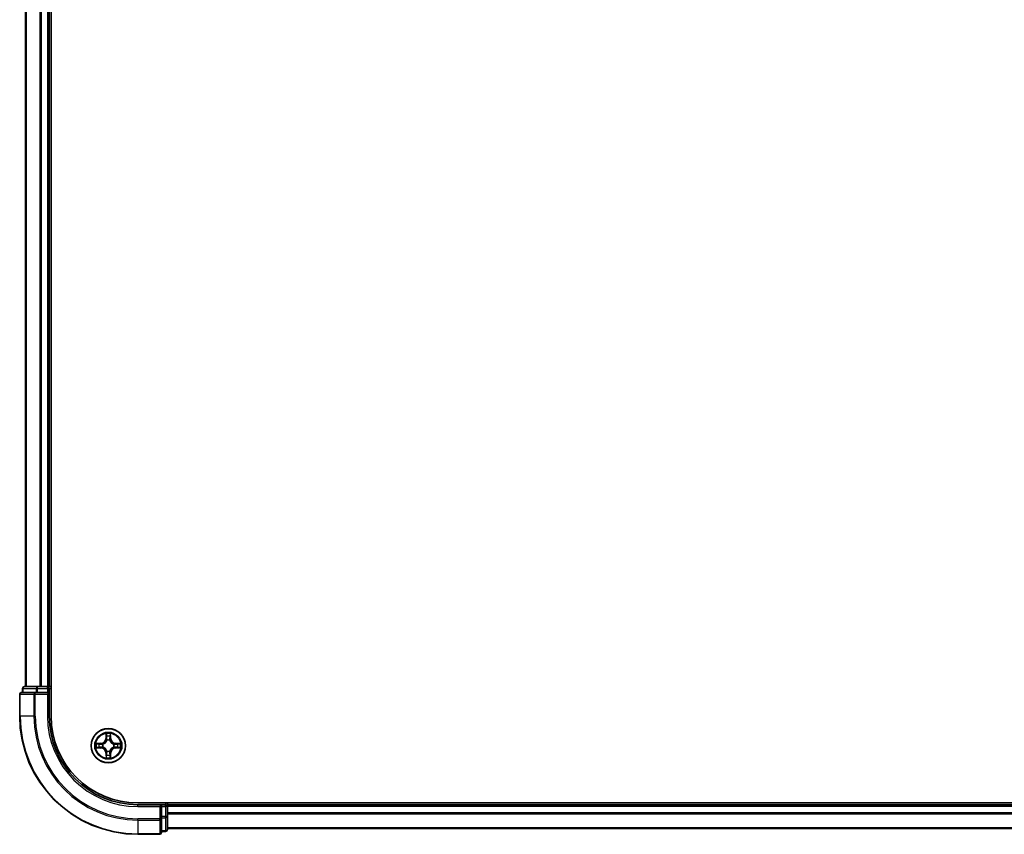
# Model space of a CAD drawing. Units: millimetres. Extents: x 0 to 10030, y 0 to 1826.
# Drawn here: x 1820 to 1986, y 1263 to 1401 of the extents above; entities that cross this region are included whole.
import ezdxf

# ---------------------------------------------------------------- set-up
doc = ezdxf.new("R2010")
doc.units = ezdxf.units.MM
doc.header["$LTSCALE"] = 2.5
doc.layers.add('Visible (ISO)', color=7, linetype='Continuous', lineweight=35)
doc.layers.add('Visible Narrow (ISO)', color=7, linetype='Continuous', lineweight=25)

msp = doc.modelspace()

# ---------------------------------------------------------------- linework, layer by layer
at = {"layer": 'Visible (ISO)'}
for p, q in [((1824.821, 1282.6421), (1824.821, 1672.6421)), ((1820.521, 1667.6421), (1820.521, 1287.6421)), ((1824.521, 1667.6421), (1824.521, 1287.6421)), ((1822.1615, 1286.6421), (1819.821, 1286.6421)), ((1820.021, 1287.3421), (1820.021, 1286.6421)), ((1822.5624, 1287.6421), (1820.321, 1287.6421)), ((1822.5624, 1286.6421), (1822.1615, 1286.6421)), ((1822.9379, 1287.6421), (1822.5624, 1287.6421)), ((1822.5624, 1286.6421), (1824.221, 1286.6421)), ((1822.9379, 1287.6421), (1823.1615, 1287.6421)), ((1824.221, 1287.6421), (1823.1615, 1287.6421)), ((1824.221, 1287.6421), (1824.521, 1287.6421)), ((1824.221, 1286.3421), (1824.521, 1286.6421)), ((1824.521, 1286.6421), (1824.221, 1286.6421)), ((1824.821, 1287.6421), (1824.521, 1287.6421)), ((1824.521, 1286.6421), (1824.521, 1287.3421)), ((1824.521, 1282.6421), (1824.521, 1286.6421)), ((1819.521, 1286.3421), (1819.521, 1282.6421)), ((2229.521, 1267.9421), (1839.521, 1267.9421)), ((1843.521, 1267.6421), (1839.521, 1267.6421)), ((1843.521, 1267.6421), (1843.221, 1267.3421)), ((1844.221, 1267.6421), (1843.521, 1267.6421)), ((1843.521, 1267.3421), (1843.521, 1267.6421)), ((1843.521, 1267.3421), (1843.521, 1265.6834)), ((1844.521, 1267.6421), (1844.521, 1267.9421)), ((2224.521, 1267.6421), (1844.521, 1267.6421)), ((1844.521, 1267.6421), (1844.521, 1267.3421)), ((1844.521, 1265.6834), (1844.521, 1267.3421)), ((1843.521, 1265.2826), (1843.521, 1265.6834)), ((1843.521, 1262.9421), (1843.521, 1265.2826)), ((1844.521, 1263.4421), (1844.521, 1265.6834)), ((1843.521, 1263.1421), (1844.221, 1263.1421)), ((2224.521, 1263.6421), (1844.521, 1263.6421)), ((1839.521, 1262.6421), (1843.221, 1262.6421))]:
    msp.add_line(p, q, dxfattribs=at)
msp.add_circle((1834.521, 1277.6421), 2.9, dxfattribs=at)
for centre, radius, start, end in [((1819.821, 1286.3421), 0.3, 90, 180), ((1820.321, 1287.3421), 0.3, 90, 180), ((1824.221, 1287.3421), 0.3, 0, 90), ((1839.521, 1282.6421), 20, 180, 270), ((1839.521, 1282.6421), 15, 180, 270), ((1839.521, 1282.6421), 14.7, 180, 270), ((1834.521, 1277.6421), 1.2295, 102.936595, 102.938396), ((1834.521, 1277.6421), 1.2295, 100.812717, 100.813267), ((1834.521, 1277.6421), 1.2295, 79.186733, 79.187283), ((1834.521, 1277.6421), 1.2295, 77.061604, 77.063405), ((1834.521, 1277.6421), 1.2295, 169.186733, 169.187283), ((1834.521, 1277.6421), 1.2295, 190.812717, 190.813267), ((1834.521, 1277.6421), 1.2295, 167.061604, 167.063405), ((1834.521, 1277.6421), 1.2295, 192.936595, 192.938396), ((1834.521, 1277.6421), 1.2295, 12.936595, 12.938396), ((1834.521, 1277.6421), 1.2295, 347.061604, 347.063405), ((1834.521, 1277.6421), 1.2295, 10.812717, 10.813267), ((1834.521, 1277.6421), 1.2295, 349.186733, 349.187283), ((1834.521, 1277.6421), 1.2295, 257.061604, 257.063405), ((1834.521, 1277.6421), 1.2295, 259.186733, 259.187283), ((1834.521, 1277.6421), 1.2295, 280.812717, 280.813267), ((1834.521, 1277.6421), 1.2295, 282.936595, 282.938396), ((1844.221, 1267.3421), 0.3, 0, 90), ((1844.221, 1263.4421), 0.3, 270, 0), ((1843.221, 1262.9421), 0.3, 270, 0)]:
    msp.add_arc(centre, radius, start, end, dxfattribs=at)
for points, knots in [([(1834.2205, 1279.4008), (1834.2184, 1279.4821), (1834.1725, 1279.5733), (1834.1314, 1279.6629), (1834.131, 1279.6638), (1834.1306, 1279.6648)], [0, 0, 0, 0, 0.0320559737, 0.0320559737, 0.0323943032, 0.0323943032, 0.0323943032, 0.0323943032]), ([(1834.1306, 1279.6648), (1834.1308, 1279.6638), (1834.131, 1279.6627), (1834.1332, 1279.6523), (1834.1352, 1279.6429), (1834.1371, 1279.6335)], [-0.03239430317, -0.03239430317, -0.03239430317, -0.03239430317, -0.03205597372, -0.03205597372, -0.02897275834, -0.02897275834, -0.02897275834, -0.02897275834]), ([(1834.9115, 1279.6648), (1834.911, 1279.6638), (1834.9106, 1279.6629), (1834.9099, 1279.6613), (1834.9096, 1279.6606), (1834.9092, 1279.66)], [-0.000338329447, -0.000338329447, -0.000338329447, -0.000338329447, 0, 0, 0.000241517914, 0.000241517914, 0.000241517914, 0.000241517914]), ([(1834.9104, 1279.6596), (1834.9105, 1279.6603), (1834.9107, 1279.661), (1834.911, 1279.6627), (1834.9112, 1279.6638), (1834.9115, 1279.6648)], [-0.000230599076, -0.000230599076, -0.000230599076, -0.000230599076, 0, 0, 0.000338329447, 0.000338329447, 0.000338329447, 0.000338329447]), ([(1832.5035, 1278.0314), (1832.5028, 1278.0316), (1832.5021, 1278.0317), (1832.5003, 1278.0321), (1832.4993, 1278.0323), (1832.4983, 1278.0325)], [-0.000230599076, -0.000230599076, -0.000230599076, -0.000230599076, 0, 0, 0.000338329447, 0.000338329447, 0.000338329447, 0.000338329447]), ([(1832.4983, 1278.0325), (1832.4992, 1278.0321), (1832.5002, 1278.0316), (1832.5018, 1278.0309), (1832.5024, 1278.0306), (1832.5031, 1278.0303)], [-0.000338329447, -0.000338329447, -0.000338329447, -0.000338329447, 0, 0, 0.000241517914, 0.000241517914, 0.000241517914, 0.000241517914]), ([(1832.7623, 1277.3415), (1832.6809, 1277.3395), (1832.5897, 1277.2935), (1832.5002, 1277.2525), (1832.4992, 1277.252), (1832.4983, 1277.2516)], [0, 0, 0, 0, 0.0320559737, 0.0320559737, 0.0323943032, 0.0323943032, 0.0323943032, 0.0323943032]), ([(1832.4983, 1277.2516), (1832.4993, 1277.2518), (1832.5003, 1277.252), (1832.5108, 1277.2542), (1832.5202, 1277.2562), (1832.5296, 1277.2582)], [-0.03239430317, -0.03239430317, -0.03239430317, -0.03239430317, -0.03205597372, -0.03205597372, -0.02897275834, -0.02897275834, -0.02897275834, -0.02897275834]), ([(1836.2797, 1277.9426), (1836.3611, 1277.9446), (1836.4523, 1277.9906), (1836.5419, 1278.0316), (1836.5428, 1278.0321), (1836.5437, 1278.0325)], [0, 0, 0, 0, 0.0320559737, 0.0320559737, 0.0323943032, 0.0323943032, 0.0323943032, 0.0323943032]), ([(1836.5437, 1278.0325), (1836.5427, 1278.0323), (1836.5417, 1278.0321), (1836.5313, 1278.0299), (1836.5219, 1278.0279), (1836.5124, 1278.0259)], [-0.03239430317, -0.03239430317, -0.03239430317, -0.03239430317, -0.03205597372, -0.03205597372, -0.02897275834, -0.02897275834, -0.02897275834, -0.02897275834]), ([(1836.5385, 1277.2527), (1836.5392, 1277.2526), (1836.5399, 1277.2524), (1836.5417, 1277.252), (1836.5427, 1277.2518), (1836.5437, 1277.2516)], [-0.000230599076, -0.000230599076, -0.000230599076, -0.000230599076, 0, 0, 0.000338329447, 0.000338329447, 0.000338329447, 0.000338329447]), ([(1836.5437, 1277.2516), (1836.5428, 1277.252), (1836.5419, 1277.2525), (1836.5403, 1277.2532), (1836.5396, 1277.2535), (1836.5389, 1277.2538)], [-0.000338329447, -0.000338329447, -0.000338329447, -0.000338329447, 0, 0, 0.000241517914, 0.000241517914, 0.000241517914, 0.000241517914]), ([(1834.1317, 1275.6245), (1834.1315, 1275.6238), (1834.1314, 1275.6231), (1834.131, 1275.6214), (1834.1308, 1275.6204), (1834.1306, 1275.6193)], [-0.000230599076, -0.000230599076, -0.000230599076, -0.000230599076, 0, 0, 0.000338329447, 0.000338329447, 0.000338329447, 0.000338329447]), ([(1834.1306, 1275.6193), (1834.131, 1275.6203), (1834.1314, 1275.6212), (1834.1322, 1275.6228), (1834.1325, 1275.6235), (1834.1328, 1275.6241)], [-0.000338329447, -0.000338329447, -0.000338329447, -0.000338329447, 0, 0, 0.000241517914, 0.000241517914, 0.000241517914, 0.000241517914]), ([(1834.8216, 1275.8834), (1834.8236, 1275.802), (1834.8696, 1275.7108), (1834.9106, 1275.6212), (1834.911, 1275.6203), (1834.9115, 1275.6193)], [0, 0, 0, 0, 0.0320559737, 0.0320559737, 0.0323943032, 0.0323943032, 0.0323943032, 0.0323943032]), ([(1834.9115, 1275.6193), (1834.9112, 1275.6204), (1834.911, 1275.6214), (1834.9089, 1275.6318), (1834.9069, 1275.6412), (1834.9049, 1275.6506)], [-0.03239430317, -0.03239430317, -0.03239430317, -0.03239430317, -0.03205597372, -0.03205597372, -0.02897275834, -0.02897275834, -0.02897275834, -0.02897275834])]:
    msp.add_open_spline(points, degree=3, knots=knots, dxfattribs=at)
for points in [[(1834.1371, 1279.6335), (1834.1557, 1279.5449), (1834.1744, 1279.4551), (1834.1753, 1279.3744)], [(1832.5296, 1277.2582), (1832.6182, 1277.2768), (1832.708, 1277.2955), (1832.7886, 1277.2964)], [(1836.5124, 1278.0259), (1836.4239, 1278.0073), (1836.334, 1277.9887), (1836.2534, 1277.9878)], [(1834.9049, 1275.6506), (1834.8863, 1275.7392), (1834.8676, 1275.829), (1834.8667, 1275.9097)]]:
    msp.add_open_spline(points, degree=3, dxfattribs=at)
at = {"layer": 'Visible Narrow (ISO)'}
for p, q in [((1820.5905, 1667.6421), (1820.5905, 1287.6421)), ((1822.9311, 1667.6421), (1822.9311, 1287.6421)), ((1823.1615, 1667.6421), (1823.1615, 1287.6421)), ((1824.221, 1667.6421), (1824.221, 1287.6421)), ((1820.0905, 1287.3421), (1820.021, 1287.3421)), ((1820.0905, 1287.3421), (1822.3319, 1287.3421)), ((1820.0905, 1286.6421), (1820.0905, 1287.3421)), ((1822.1615, 1286.3421), (1822.1615, 1286.6421)), ((1822.5624, 1287.3421), (1822.3319, 1287.3421)), ((1822.3319, 1287.3421), (1822.3319, 1286.6421)), ((1822.5624, 1287.3421), (1822.5624, 1287.6421)), ((1822.5624, 1287.3421), (1824.221, 1287.3421)), ((1822.5624, 1286.6421), (1822.5624, 1287.3421)), ((1824.221, 1287.3421), (1824.221, 1287.6421)), ((1824.521, 1287.3421), (1824.221, 1287.3421)), ((1824.221, 1287.3421), (1824.221, 1286.6421)), ((1824.521, 1287.3421), (1824.821, 1287.3421)), ((1819.5905, 1286.3421), (1819.521, 1286.3421)), ((1819.5905, 1286.3421), (1821.9311, 1286.3421)), ((1819.5905, 1282.6421), (1819.5905, 1286.3421)), ((1822.1615, 1286.3421), (1821.9311, 1286.3421)), ((1821.9311, 1286.3421), (1821.9311, 1282.6421)), ((1822.1615, 1286.3421), (1824.221, 1286.3421)), ((1822.1615, 1282.6421), (1822.1615, 1286.3421)), ((1824.221, 1286.3421), (1824.221, 1282.6421)), ((1819.5905, 1282.6421), (1819.521, 1282.6421)), ((1821.9311, 1282.6421), (1819.5905, 1282.6421)), ((1821.9311, 1282.6421), (1822.1615, 1282.6421)), ((1824.221, 1282.6421), (1824.521, 1282.6421)), ((1834.1306, 1279.6648), (1834.117, 1278.8853)), ((1834.1668, 1278.8844), (1834.117, 1278.8853)), ((1834.1668, 1278.8844), (1834.1753, 1279.3744)), ((1834.1668, 1278.8844), (1834.2394, 1278.8831)), ((1834.1908, 1279.185), (1834.2394, 1278.8831)), ((1834.2799, 1278.5584), (1834.2745, 1278.579)), ((1834.7675, 1278.579), (1834.7621, 1278.5584)), ((1834.8026, 1278.8831), (1834.8513, 1279.185)), ((1834.8753, 1278.8844), (1834.8026, 1278.8831)), ((1834.8667, 1279.3744), (1834.8753, 1278.8844)), ((1834.8753, 1278.8844), (1834.9251, 1278.8853)), ((1834.9251, 1278.8853), (1834.9115, 1279.6648)), ((1833.2778, 1278.0461), (1832.4983, 1278.0325)), ((1832.4983, 1277.2516), (1833.2778, 1277.238)), ((1832.7886, 1277.9878), (1833.2787, 1277.9963)), ((1833.2787, 1277.2878), (1832.7886, 1277.2964)), ((1833.28, 1277.9237), (1832.9781, 1277.9723)), ((1832.9781, 1277.3118), (1833.28, 1277.3604)), ((1833.2787, 1277.9963), (1833.2778, 1278.0461)), ((1833.2787, 1277.2878), (1833.2778, 1277.238)), ((1833.2787, 1277.9963), (1833.28, 1277.9237)), ((1833.2787, 1277.2878), (1833.28, 1277.3604)), ((1833.5841, 1277.8886), (1833.6047, 1277.8832)), ((1833.6047, 1277.401), (1833.5841, 1277.3955)), ((1834.2745, 1276.7052), (1834.2799, 1276.7258)), ((1834.7621, 1276.7258), (1834.7675, 1276.7052)), ((1835.4373, 1277.8832), (1835.4579, 1277.8886)), ((1835.4579, 1277.3955), (1835.4373, 1277.401)), ((1835.7633, 1277.9963), (1835.7621, 1277.9237)), ((1836.064, 1277.9723), (1835.7621, 1277.9237)), ((1835.7621, 1277.3604), (1836.064, 1277.3118)), ((1835.7633, 1277.2878), (1835.7621, 1277.3604)), ((1835.7633, 1277.9963), (1835.7642, 1278.0461)), ((1835.7633, 1277.9963), (1836.2534, 1277.9878)), ((1836.2534, 1277.2964), (1835.7633, 1277.2878)), ((1835.7633, 1277.2878), (1835.7642, 1277.238)), ((1836.5437, 1278.0325), (1835.7642, 1278.0461)), ((1835.7642, 1277.238), (1836.5437, 1277.2516)), ((1834.1668, 1276.3997), (1834.117, 1276.3989)), ((1834.117, 1276.3989), (1834.1306, 1275.6193)), ((1834.1668, 1276.3997), (1834.2394, 1276.401)), ((1834.1753, 1275.9097), (1834.1668, 1276.3997)), ((1834.2394, 1276.401), (1834.1908, 1276.0991)), ((1834.8513, 1276.0991), (1834.8026, 1276.401)), ((1834.8753, 1276.3997), (1834.8026, 1276.401)), ((1834.8753, 1276.3997), (1834.8667, 1275.9097)), ((1834.8753, 1276.3997), (1834.9251, 1276.3989)), ((1834.9115, 1275.6193), (1834.9251, 1276.3989)), ((1839.521, 1267.3421), (1839.521, 1267.6421)), ((1839.521, 1267.3421), (1843.221, 1267.3421)), ((1843.221, 1267.3421), (1843.221, 1265.2826)), ((1843.521, 1267.3421), (1844.221, 1267.3421)), ((1844.221, 1267.9421), (1844.221, 1267.6421)), ((1844.221, 1267.3421), (1844.221, 1267.6421)), ((1844.521, 1267.3421), (1844.221, 1267.3421)), ((1844.221, 1267.3421), (1844.221, 1265.6834)), ((2224.521, 1267.3421), (1844.521, 1267.3421)), ((1843.221, 1265.2826), (1839.521, 1265.2826)), ((1839.521, 1265.0521), (1839.521, 1265.2826)), ((1839.521, 1265.0521), (1843.221, 1265.0521)), ((1839.521, 1265.0521), (1839.521, 1262.7116)), ((1843.521, 1265.2826), (1843.221, 1265.2826)), ((1843.221, 1265.0521), (1843.221, 1265.2826)), ((1843.221, 1265.0521), (1843.221, 1262.7116)), ((1844.221, 1265.6834), (1843.521, 1265.6834)), ((1843.521, 1265.453), (1844.221, 1265.453)), ((1844.521, 1265.6834), (1844.221, 1265.6834)), ((1844.221, 1265.453), (1844.221, 1265.6834)), ((1844.221, 1265.453), (1844.221, 1263.2116)), ((2224.521, 1266.2826), (1844.521, 1266.2826)), ((2224.521, 1266.0521), (1844.521, 1266.0521)), ((1844.221, 1263.2116), (1843.521, 1263.2116)), ((1844.221, 1263.1421), (1844.221, 1263.2116)), ((2224.521, 1263.7116), (1844.521, 1263.7116)), ((1843.221, 1262.7116), (1839.521, 1262.7116)), ((1839.521, 1262.7116), (1839.521, 1262.6421)), ((1843.221, 1262.6421), (1843.221, 1262.7116))]:
    msp.add_line(p, q, dxfattribs=at)
for radius in [2.8677, 2.3092, 2.1415]:
    msp.add_circle((1834.521, 1277.6421), radius, dxfattribs=at)
for centre, radius, start, end in [((1839.521, 1282.6421), 19.9305, 180, 270), ((1839.521, 1282.6421), 17.59, 180, 270), ((1839.521, 1282.6421), 17.3595, 180, 270), ((1839.521, 1282.6421), 15.3, 180, 270), ((1833.2629, 1278.9002), 0.8542, 271, 359), ((1833.2629, 1278.9002), 0.904, 271, 359), ((1834.521, 1277.6421), 2.0601, 79.074582, 100.925418), ((1834.521, 1277.6421), 1.6122, 79.692479, 100.307521), ((1834.521, 1277.6421), 0.9688, 75.258044, 104.741956), ((1834.521, 1277.6421), 0.9475, 75.258044, 104.741956), ((1835.7791, 1278.9002), 0.904, 181, 269), ((1835.7791, 1278.9002), 0.8542, 181, 269), ((1834.521, 1277.6421), 2.0601, 169.074582, 190.925418), ((1834.521, 1277.6421), 1.6122, 169.692479, 190.307521), ((1833.2629, 1276.384), 0.8542, 1, 89), ((1833.2629, 1276.384), 0.904, 1, 89), ((1834.521, 1277.6421), 0.9688, 165.258044, 194.741956), ((1834.521, 1277.6421), 0.9475, 165.258044, 194.741956), ((1834.521, 1277.6421), 0.9688, 255.258044, 284.741956), ((1834.521, 1277.6421), 0.9475, 255.258044, 284.741956), ((1835.7791, 1276.384), 0.904, 91, 179), ((1835.7791, 1276.384), 0.8542, 91, 179), ((1834.521, 1277.6421), 0.9475, 345.258044, 14.741956), ((1834.521, 1277.6421), 0.9688, 345.258044, 14.741956), ((1834.521, 1277.6421), 1.6122, 349.692479, 10.307521), ((1834.521, 1277.6421), 2.0601, 349.074582, 10.925418), ((1834.521, 1277.6421), 2.0601, 259.074582, 280.925418), ((1834.521, 1277.6421), 1.6122, 259.692479, 280.307521)]:
    msp.add_arc(centre, radius, start, end, dxfattribs=at)
for centre, major_axis, ratio, start_param, end_param in [((1819.821, 1286.3421), (0, 0.3), 0.76822128, 0, 1.57079633), ((1820.321, 1287.3421), (0, 0.3), 0.76822128, 0, 1.57079633), ((1822.1615, 1286.3421), (0, 0.3), 0.76822128, 0, 1.57079633), ((1822.5624, 1287.3421), (0, 0.3), 0.76822128, 0, 1.57079633), ((1834.2251, 1279.3736), (-0.05, -0.002), 0.54850665, 4.7835784, 6.17876057), ((1834.2102, 1279.5749), (0.0019, 0.4402), 0.08673359, 2.04405494, 2.65931081), ((1834.2406, 1279.1842), (-0.0494, -0.008), 0.89574018, 4.73044269, 6.08586581), ((1834.2859, 1278.5357), (-0.0492, 0.0091), 0.87684642, 5.10328313, 6.10089396), ((1834.2859, 1278.5357), (-0.0477, 0.0149), 0.41070123, 4.96449783, 6.18744952), ((1834.2892, 1278.8823), (-0.0494, -0.008), 0.89572054, 4.73483766, 6.08588361), ((1834.7528, 1278.8823), (0.0494, -0.008), 0.89572054, 0.1973017, 1.54834765), ((1834.7561, 1278.5357), (0.0477, 0.0149), 0.41070123, 0.09573579, 1.31868747), ((1834.7561, 1278.5357), (0.0492, 0.0091), 0.87684641, 0.18229136, 1.17990219), ((1834.8015, 1279.1842), (0.0494, -0.008), 0.89574018, 0.19731949, 1.55274262), ((1834.8169, 1279.3736), (0.05, -0.002), 0.54850665, 0.10442473, 1.4996069), ((1834.8318, 1279.5749), (0.0019, -0.4402), 0.08673359, 0.48228184, 1.09753772), ((1832.7895, 1277.938), (0.002, 0.05), 0.54850665, 0.10442473, 1.4996069), ((1832.7895, 1277.3462), (0.002, -0.05), 0.54850665, 4.7835784, 6.17876057), ((1832.5881, 1277.9529), (0.4402, 0.0019), 0.08673359, 0.48228184, 1.09753772), ((1832.5881, 1277.3312), (0.4402, -0.0019), 0.08673359, 5.18564759, 5.80090347), ((1832.9789, 1277.9225), (0.008, 0.0494), 0.89574018, 0.19731949, 1.55274262), ((1832.9789, 1277.3616), (0.008, -0.0494), 0.89574018, 4.73044269, 6.08586581), ((1833.2808, 1277.8739), (0.008, 0.0494), 0.89572054, 0.1973017, 1.54834765), ((1833.2808, 1277.4102), (0.008, -0.0494), 0.89572054, 4.73483766, 6.08588361), ((1833.6274, 1277.8772), (-0.0091, 0.0492), 0.87684641, 0.18229136, 1.17990219), ((1833.6274, 1277.4069), (-0.0091, -0.0492), 0.87684642, 5.10328313, 6.10089396), ((1833.6274, 1277.8772), (-0.0149, 0.0477), 0.41070123, 0.09573579, 1.31868747), ((1833.6274, 1277.4069), (-0.0149, -0.0477), 0.41070123, 4.96449783, 6.18744952), ((1834.2859, 1276.7485), (-0.0492, -0.0091), 0.87684641, 0.18229136, 1.17990219), ((1834.2859, 1276.7485), (-0.0477, -0.0149), 0.41070123, 0.09573579, 1.31868747), ((1834.7561, 1276.7485), (0.0477, -0.0149), 0.41070123, 4.96449783, 6.18744952), ((1834.7561, 1276.7485), (0.0492, -0.0091), 0.87684642, 5.10328313, 6.10089396), ((1835.4146, 1277.8772), (0.0091, 0.0492), 0.87684642, 5.10328313, 6.10089396), ((1835.4146, 1277.8772), (0.0149, 0.0477), 0.41070123, 4.96449783, 6.18744952), ((1835.4146, 1277.4069), (0.0149, -0.0477), 0.41070123, 0.09573579, 1.31868747), ((1835.4146, 1277.4069), (0.0091, -0.0492), 0.87684641, 0.18229136, 1.17990219), ((1835.7612, 1277.8739), (-0.008, 0.0494), 0.89572054, 4.73483766, 6.08588361), ((1835.7612, 1277.4102), (-0.008, -0.0494), 0.89572054, 0.1973017, 1.54834765), ((1836.4539, 1277.9529), (0.4402, -0.0019), 0.08673359, 2.04405494, 2.65931081), ((1836.0631, 1277.9225), (-0.008, 0.0494), 0.89574018, 4.73044269, 6.08586581), ((1836.0631, 1277.3616), (-0.008, -0.0494), 0.89574018, 0.19731949, 1.55274262), ((1836.4539, 1277.3312), (0.4402, 0.0019), 0.08673359, 3.62387449, 4.23913037), ((1836.2525, 1277.938), (-0.002, 0.05), 0.54850665, 4.7835784, 6.17876057), ((1836.2525, 1277.3462), (-0.002, -0.05), 0.54850665, 0.10442473, 1.4996069), ((1834.2102, 1275.7092), (0.0019, -0.4402), 0.08673359, 3.62387449, 4.23913037), ((1834.2251, 1275.9105), (-0.05, 0.002), 0.54850665, 0.10442473, 1.4996069), ((1834.2406, 1276.1), (-0.0494, 0.008), 0.89574018, 0.19731949, 1.55274262), ((1834.2892, 1276.4019), (-0.0494, 0.008), 0.89572054, 0.1973017, 1.54834765), ((1834.7528, 1276.4019), (0.0494, 0.008), 0.89572054, 4.73483766, 6.08588361), ((1834.8015, 1276.1), (0.0494, 0.008), 0.89574018, 4.73044269, 6.08586581), ((1834.8169, 1275.9105), (0.05, 0.002), 0.54850665, 4.7835784, 6.17876057), ((1834.8318, 1275.7092), (0.0019, 0.4402), 0.08673359, 5.18564759, 5.80090347), ((1843.221, 1265.2826), (0.3, 0), 0.76822128, 4.71238898, 6.28318531), ((1844.221, 1265.6834), (0.3, 0), 0.76822128, 4.71238898, 6.28318531), ((1844.221, 1263.4421), (0.3, 0), 0.76822128, 4.71238898, 6.28318531), ((1843.221, 1262.9421), (0.3, 0), 0.76822128, 4.71238898, 6.28318531)]:
    msp.add_ellipse(centre, major_axis=major_axis, ratio=ratio, start_param=start_param, end_param=end_param, dxfattribs=at)
for points, knots in [([(1833.6047, 1277.8832), (1833.6887, 1277.9105), (1833.8545, 1277.9875), (1834.0658, 1278.171), (1834.2058, 1278.371), (1834.2594, 1278.4953), (1834.2799, 1278.5584)], [-0.174866013, -0.174866013, -0.174866013, -0.174866013, -0.145995309, -0.117124605, -0.095471577, -0.073818549, -0.073818549, -0.073818549, -0.073818549]), ([(1834.239, 1278.5524), (1834.2204, 1278.4924), (1834.1715, 1278.3743), (1834.0443, 1278.1865), (1833.8483, 1278.0189), (1833.6906, 1277.9489), (1833.6107, 1277.9241)], [0.073818549, 0.073818549, 0.073818549, 0.073818549, 0.095471577, 0.117124605, 0.145995309, 0.174866013, 0.174866013, 0.174866013, 0.174866013]), ([(1834.7621, 1278.5584), (1834.7894, 1278.4743), (1834.8664, 1278.3086), (1835.0499, 1278.0973), (1835.25, 1277.9573), (1835.3743, 1277.9036), (1835.4373, 1277.8832)], [-0.174866013, -0.174866013, -0.174866013, -0.174866013, -0.145995309, -0.117124605, -0.095471577, -0.073818549, -0.073818549, -0.073818549, -0.073818549]), ([(1835.4313, 1277.9241), (1835.3714, 1277.9427), (1835.2533, 1277.9916), (1835.0654, 1278.1188), (1834.8978, 1278.3148), (1834.8279, 1278.4724), (1834.8031, 1278.5524)], [0.073818549, 0.073818549, 0.073818549, 0.073818549, 0.095471577, 0.117124605, 0.145995309, 0.174866013, 0.174866013, 0.174866013, 0.174866013]), ([(1834.2799, 1276.7258), (1834.2526, 1276.8098), (1834.1756, 1276.9755), (1833.9921, 1277.1868), (1833.792, 1277.3268), (1833.6677, 1277.3805), (1833.6047, 1277.401)], [-0.174866013, -0.174866013, -0.174866013, -0.174866013, -0.145995309, -0.117124605, -0.095471577, -0.073818549, -0.073818549, -0.073818549, -0.073818549]), ([(1833.6107, 1277.36), (1833.6707, 1277.3414), (1833.7888, 1277.2925), (1833.9766, 1277.1653), (1834.1442, 1276.9693), (1834.2142, 1276.8117), (1834.239, 1276.7317)], [0.073818549, 0.073818549, 0.073818549, 0.073818549, 0.095471577, 0.117124605, 0.145995309, 0.174866013, 0.174866013, 0.174866013, 0.174866013]), ([(1835.4373, 1277.401), (1835.3533, 1277.3736), (1835.1875, 1277.2966), (1834.9762, 1277.1132), (1834.8363, 1276.9131), (1834.7826, 1276.7888), (1834.7621, 1276.7258)], [-0.174866013, -0.174866013, -0.174866013, -0.174866013, -0.145995309, -0.117124605, -0.095471577, -0.073818549, -0.073818549, -0.073818549, -0.073818549]), ([(1834.8031, 1276.7317), (1834.8217, 1276.7917), (1834.8706, 1276.9098), (1834.9978, 1277.0976), (1835.1938, 1277.2652), (1835.3514, 1277.3352), (1835.4313, 1277.36)], [0.073818549, 0.073818549, 0.073818549, 0.073818549, 0.095471577, 0.117124605, 0.145995309, 0.174866013, 0.174866013, 0.174866013, 0.174866013])]:
    msp.add_open_spline(points, degree=3, knots=knots, dxfattribs=at)
for points in [[(1834.2325, 1279.2282), (1834.2264, 1279.2668), (1834.2223, 1279.3272), (1834.2205, 1279.4008)], [(1834.281, 1278.9263), (1834.2648, 1279.0269), (1834.2487, 1279.1276), (1834.2325, 1279.2282)], [(1834.2394, 1278.8831), (1834.2575, 1278.7767), (1834.2593, 1278.6676), (1834.239, 1278.5524)], [(1834.2745, 1278.579), (1834.2991, 1278.7001), (1834.2989, 1278.8144), (1834.281, 1278.9263)], [(1834.7611, 1278.9263), (1834.7431, 1278.8144), (1834.7429, 1278.7001), (1834.7675, 1278.579)], [(1834.8095, 1279.2282), (1834.7933, 1279.1276), (1834.7772, 1279.0269), (1834.7611, 1278.9263)], [(1834.8031, 1278.5524), (1834.7827, 1278.6676), (1834.7845, 1278.7767), (1834.8026, 1278.8831)], [(1834.8216, 1279.4008), (1834.8197, 1279.3272), (1834.8156, 1279.2668), (1834.8095, 1279.2282)], [(1834.9092, 1279.66), (1834.8689, 1279.572), (1834.8236, 1279.4815), (1834.8216, 1279.4008)], [(1834.8667, 1279.3744), (1834.8677, 1279.463), (1834.8901, 1279.5627), (1834.9104, 1279.6596)], [(1832.5031, 1278.0303), (1832.5911, 1277.9899), (1832.6816, 1277.9446), (1832.7623, 1277.9426)], [(1832.7886, 1277.9878), (1832.7, 1277.9888), (1832.6004, 1278.0112), (1832.5035, 1278.0314)], [(1832.7623, 1277.9426), (1832.8359, 1277.9408), (1832.8963, 1277.9366), (1832.9349, 1277.9305)], [(1832.9349, 1277.3536), (1832.8963, 1277.3475), (1832.8359, 1277.3434), (1832.7623, 1277.3415)], [(1832.9349, 1277.9305), (1833.0355, 1277.9144), (1833.1361, 1277.8982), (1833.2368, 1277.8821)], [(1833.2368, 1277.402), (1833.1361, 1277.3859), (1833.0355, 1277.3697), (1832.9349, 1277.3536)], [(1833.2368, 1277.8821), (1833.3487, 1277.8642), (1833.463, 1277.864), (1833.5841, 1277.8886)], [(1833.5841, 1277.3955), (1833.463, 1277.4202), (1833.3487, 1277.4199), (1833.2368, 1277.402)], [(1833.6107, 1277.9241), (1833.4954, 1277.9038), (1833.3864, 1277.9056), (1833.28, 1277.9237)], [(1833.28, 1277.3604), (1833.3864, 1277.3786), (1833.4954, 1277.3803), (1833.6107, 1277.36)], [(1834.239, 1276.7317), (1834.2593, 1276.6165), (1834.2575, 1276.5075), (1834.2394, 1276.401)], [(1834.281, 1276.3578), (1834.2989, 1276.4697), (1834.2991, 1276.584), (1834.2745, 1276.7052)], [(1834.7675, 1276.7052), (1834.7429, 1276.584), (1834.7431, 1276.4697), (1834.7611, 1276.3578)], [(1834.8026, 1276.401), (1834.7845, 1276.5075), (1834.7827, 1276.6165), (1834.8031, 1276.7317)], [(1835.7621, 1277.9237), (1835.6556, 1277.9056), (1835.5466, 1277.9038), (1835.4313, 1277.9241)], [(1835.4313, 1277.36), (1835.5466, 1277.3803), (1835.6556, 1277.3786), (1835.7621, 1277.3604)], [(1835.4579, 1277.8886), (1835.5791, 1277.864), (1835.6933, 1277.8642), (1835.8052, 1277.8821)], [(1835.8052, 1277.402), (1835.6933, 1277.4199), (1835.5791, 1277.4202), (1835.4579, 1277.3955)], [(1835.8052, 1277.8821), (1835.9059, 1277.8982), (1836.0065, 1277.9144), (1836.1072, 1277.9305)], [(1836.1072, 1277.3536), (1836.0065, 1277.3697), (1835.9059, 1277.3859), (1835.8052, 1277.402)], [(1836.1072, 1277.9305), (1836.1457, 1277.9366), (1836.2062, 1277.9408), (1836.2797, 1277.9426)], [(1836.2797, 1277.3415), (1836.2062, 1277.3434), (1836.1457, 1277.3475), (1836.1072, 1277.3536)], [(1836.2534, 1277.2964), (1836.342, 1277.2954), (1836.4416, 1277.2729), (1836.5385, 1277.2527)], [(1836.5389, 1277.2538), (1836.4509, 1277.2942), (1836.3605, 1277.3395), (1836.2797, 1277.3415)], [(1834.1753, 1275.9097), (1834.1743, 1275.8211), (1834.1519, 1275.7214), (1834.1317, 1275.6245)], [(1834.1328, 1275.6241), (1834.1731, 1275.7122), (1834.2185, 1275.8026), (1834.2205, 1275.8834)], [(1834.2205, 1275.8834), (1834.2223, 1275.9569), (1834.2264, 1276.0173), (1834.2325, 1276.0559)], [(1834.2325, 1276.0559), (1834.2487, 1276.1565), (1834.2648, 1276.2572), (1834.281, 1276.3578)], [(1834.7611, 1276.3578), (1834.7772, 1276.2572), (1834.7933, 1276.1565), (1834.8095, 1276.0559)], [(1834.8095, 1276.0559), (1834.8156, 1276.0173), (1834.8197, 1275.9569), (1834.8216, 1275.8834)]]:
    msp.add_open_spline(points, degree=3, dxfattribs=at)

doc.saveas('drawing.dxf')
